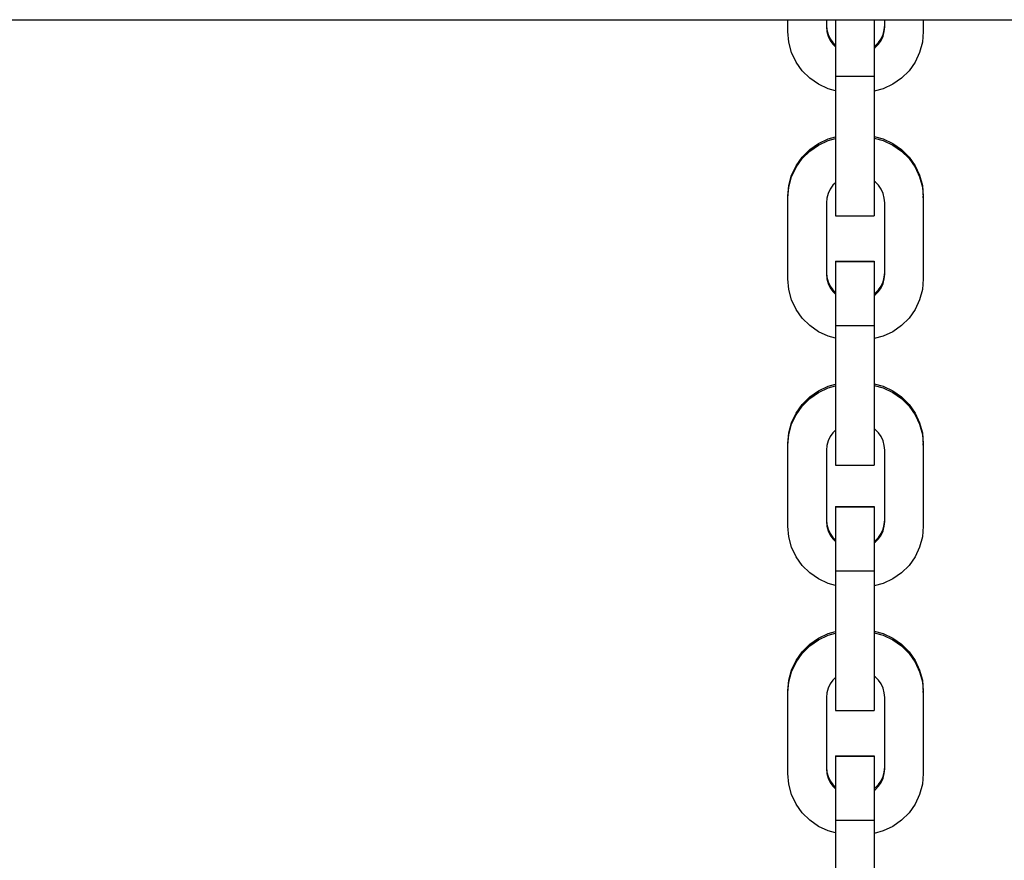
# Model space of a CAD drawing. Units: millimetres. Extents: x 576117350 to 576133012, y 353386772 to 353406041.
# Drawn here: x 576129552 to 576129697, y 353388849 to 353388974 of the extents above; entities that cross this region are included whole.
import ezdxf

# ---------------------------------------------------------------- set-up
doc = ezdxf.new("R2010")
doc.units = ezdxf.units.MM
doc.header["$MEASUREMENT"] = 0
doc.layers.add('0_Pen_No__1', color=7, linetype='Continuous', lineweight=30)

msp = doc.modelspace()

# ---------------------------------------------------------------- linework, layer by layer
at = {"layer": '0_Pen_No__1', "linetype": 'Continuous'}
for p, q in [((576129479.46, 353388973.66), (576129871.37, 353388973.66)), ((576129665.38, 353388971.91), (576129665.38, 353388973.66)), ((576129671.08, 353388973.66), (576129671.08, 353388972.61)), ((576129671.08, 353388972.85), (576129671.15, 353388972.15)), ((576129672.41, 353388973.66), (576129672.41, 353388972.88)), ((576129672.41, 353388972.88), (576129672.41, 353388971.82)), ((576129678.11, 353388973.66), (576129678.11, 353388972.88)), ((576129678.11, 353388972.88), (576129678.11, 353388971.82)), ((576129679.62, 353388972.15), (576129679.68, 353388972.85)), ((576129679.68, 353388972.61), (576129679.68, 353388973.66)), ((576129685.38, 353388973.66), (576129685.38, 353388971.91)), ((576129665.52, 353388970.35), (576129665.38, 353388971.91)), ((576129671.08, 353388972.61), (576129671.15, 353388971.91)), ((576129671.15, 353388972.15), (576129671.33, 353388971.48)), ((576129671.15, 353388971.91), (576129671.33, 353388971.24)), ((576129671.33, 353388971.48), (576129671.62, 353388970.85)), ((576129672.41, 353388971.82), (576129672.41, 353388970.57)), ((576129678.11, 353388971.82), (576129678.11, 353388970.57)), ((576129679.15, 353388970.85), (576129679.44, 353388971.48)), ((576129679.44, 353388971.48), (576129679.62, 353388972.15)), ((576129679.44, 353388971.24), (576129679.62, 353388971.91)), ((576129679.62, 353388971.91), (576129679.68, 353388972.61)), ((576129685.38, 353388971.91), (576129685.25, 353388970.35)), ((576129665.93, 353388968.83), (576129665.52, 353388970.35)), ((576129671.33, 353388971.24), (576129671.62, 353388970.61)), ((576129671.62, 353388970.85), (576129672.02, 353388970.28)), ((576129671.62, 353388970.61), (576129672.02, 353388970.04)), ((576129672.02, 353388970.28), (576129672.41, 353388969.89)), ((576129672.02, 353388970.04), (576129672.41, 353388969.65)), ((576129672.41, 353388970.57), (576129672.41, 353388969.18)), ((576129678.11, 353388970.57), (576129678.11, 353388969.18)), ((576129678.26, 353388969.79), (576129678.75, 353388970.28)), ((576129678.26, 353388969.55), (576129678.75, 353388970.04)), ((576129678.75, 353388970.28), (576129679.15, 353388970.85)), ((576129678.75, 353388970.04), (576129679.15, 353388970.61)), ((576129679.15, 353388970.61), (576129679.44, 353388971.24)), ((576129685.25, 353388970.35), (576129684.84, 353388968.83)), ((576129666.59, 353388967.41), (576129665.93, 353388968.83)), ((576129672.41, 353388969.18), (576129672.41, 353388967.68)), ((576129678.11, 353388969.68), (576129678.26, 353388969.79)), ((576129678.11, 353388969.44), (576129678.26, 353388969.55)), ((576129678.11, 353388969.18), (576129678.11, 353388967.68)), ((576129684.84, 353388968.83), (576129684.18, 353388967.41)), ((576129667.49, 353388966.13), (576129666.59, 353388967.41)), ((576129672.41, 353388967.68), (576129672.41, 353388966.11)), ((576129678.11, 353388967.68), (576129678.11, 353388966.11)), ((576129684.18, 353388967.41), (576129683.28, 353388966.13)), ((576129668.6, 353388965.02), (576129667.49, 353388966.13)), ((576129672.41, 353388966.11), (576129672.41, 353388965.33)), ((576129678.11, 353388966.11), (576129678.11, 353388965.33)), ((576129683.28, 353388966.13), (576129682.17, 353388965.02)), ((576129669.88, 353388964.12), (576129668.6, 353388965.02)), ((576129671.31, 353388963.46), (576129669.88, 353388964.12)), ((576129672.41, 353388965.33), (576129672.41, 353388964.83)), ((576129672.41, 353388965.33), (576129678.11, 353388965.33)), ((576129672.41, 353388964.83), (576129672.41, 353388953.34)), ((576129678.11, 353388965.33), (576129678.11, 353388964.83)), ((576129678.11, 353388964.83), (576129678.11, 353388953.34)), ((576129680.88, 353388964.12), (576129679.46, 353388963.46)), ((576129682.17, 353388965.02), (576129680.88, 353388964.12)), ((576129672.41, 353388963.16), (576129671.31, 353388963.46)), ((576129679.46, 353388963.46), (576129678.11, 353388963.09)), ((576129668.6, 353388954.49), (576129669.88, 353388955.39)), ((576129669.88, 353388955.39), (576129671.31, 353388956.05)), ((576129669.88, 353388955.15), (576129671.31, 353388955.81)), ((576129671.31, 353388956.05), (576129672.41, 353388956.34)), ((576129671.31, 353388955.81), (576129672.41, 353388956.1)), ((576129678.11, 353388956.41), (576129679.46, 353388956.05)), ((576129678.11, 353388956.17), (576129679.46, 353388955.81)), ((576129679.46, 353388956.05), (576129680.88, 353388955.39)), ((576129679.46, 353388955.81), (576129680.88, 353388955.15)), ((576129680.88, 353388955.39), (576129682.17, 353388954.49)), ((576129667.49, 353388953.38), (576129668.6, 353388954.49)), ((576129667.49, 353388953.14), (576129668.6, 353388954.25)), ((576129668.6, 353388954.25), (576129669.88, 353388955.15)), ((576129680.88, 353388955.15), (576129682.17, 353388954.25)), ((576129682.17, 353388954.49), (576129683.28, 353388953.38)), ((576129682.17, 353388954.25), (576129683.28, 353388953.14)), ((576129666.59, 353388952.1), (576129667.49, 353388953.38)), ((576129666.59, 353388951.86), (576129667.49, 353388953.14)), ((576129672.41, 353388953.34), (576129672.41, 353388952.55)), ((576129672.41, 353388952.55), (576129672.41, 353388951.01)), ((576129678.11, 353388953.34), (576129678.11, 353388952.55)), ((576129678.11, 353388952.55), (576129678.11, 353388951.01)), ((576129683.28, 353388953.38), (576129684.18, 353388952.1)), ((576129683.28, 353388953.14), (576129684.18, 353388951.86)), ((576129665.93, 353388950.68), (576129666.59, 353388952.1)), ((576129665.93, 353388950.43), (576129666.59, 353388951.86)), ((576129672.41, 353388951.01), (576129672.41, 353388949.56)), ((576129678.11, 353388951.01), (576129678.11, 353388949.56)), ((576129684.18, 353388952.1), (576129684.84, 353388950.68)), ((576129684.18, 353388951.86), (576129684.84, 353388950.43)), ((576129665.52, 353388949.16), (576129665.93, 353388950.68)), ((576129665.52, 353388948.92), (576129665.93, 353388950.43)), ((576129672.41, 353388949.58), (576129672.02, 353388949.2)), ((576129672.41, 353388949.56), (576129672.41, 353388948.23)), ((576129678.26, 353388949.69), (576129678.11, 353388949.8)), ((576129678.11, 353388949.56), (576129678.11, 353388948.23)), ((576129678.75, 353388949.2), (576129678.26, 353388949.69)), ((576129684.84, 353388950.68), (576129685.25, 353388949.16)), ((576129684.84, 353388950.43), (576129685.25, 353388948.92)), ((576129665.38, 353388947.6), (576129665.52, 353388949.16)), ((576129665.38, 353388947.36), (576129665.52, 353388948.92)), ((576129671.62, 353388948.63), (576129671.33, 353388948)), ((576129672.02, 353388949.2), (576129671.62, 353388948.63)), ((576129672.41, 353388948.23), (576129672.41, 353388947.07)), ((576129678.11, 353388948.23), (576129678.11, 353388947.07)), ((576129679.15, 353388948.63), (576129678.75, 353388949.2)), ((576129679.44, 353388948), (576129679.15, 353388948.63)), ((576129685.25, 353388949.16), (576129685.38, 353388947.6)), ((576129685.25, 353388948.92), (576129685.38, 353388947.36)), ((576129665.38, 353388947.36), (576129665.38, 353388947.6)), ((576129665.38, 353388935.37), (576129665.38, 353388947.36)), ((576129671.15, 353388947.32), (576129671.08, 353388946.63)), ((576129671.08, 353388946.63), (576129671.08, 353388936.07)), ((576129671.33, 353388948), (576129671.15, 353388947.32)), ((576129672.41, 353388947.07), (576129672.41, 353388946.11)), ((576129678.11, 353388947.07), (576129678.11, 353388946.11)), ((576129679.62, 353388947.32), (576129679.44, 353388948)), ((576129679.68, 353388946.63), (576129679.62, 353388947.32)), ((576129679.68, 353388936.07), (576129679.68, 353388946.63)), ((576129685.38, 353388947.36), (576129685.38, 353388947.6)), ((576129685.38, 353388947.36), (576129685.38, 353388935.37)), ((576129672.41, 353388946.11), (576129672.41, 353388945.38)), ((576129672.41, 353388945.38), (576129672.41, 353388944.9)), ((576129678.11, 353388946.11), (576129678.11, 353388945.38)), ((576129678.11, 353388945.38), (576129678.11, 353388944.9)), ((576129672.41, 353388944.9), (576129672.41, 353388944.69)), ((576129672.41, 353388944.69), (576129678.11, 353388944.69)), ((576129678.11, 353388944.9), (576129678.11, 353388944.69)), ((576129672.41, 353388937.98), (576129672.41, 353388937.95)), ((576129672.41, 353388937.98), (576129678.11, 353388937.98)), ((576129672.41, 353388937.95), (576129672.41, 353388937.93)), ((576129672.41, 353388937.95), (576129678.11, 353388937.95)), ((576129672.41, 353388937.93), (576129672.41, 353388937.86)), ((576129672.41, 353388937.86), (576129672.41, 353388937.83)), ((576129678.11, 353388937.98), (576129678.11, 353388937.95)), ((576129678.11, 353388937.95), (576129678.11, 353388937.93)), ((576129678.11, 353388937.93), (576129678.11, 353388937.86)), ((576129678.11, 353388937.86), (576129678.11, 353388937.83)), ((576129672.41, 353388937.83), (576129672.41, 353388937.49)), ((576129672.41, 353388937.49), (576129672.41, 353388936.89)), ((576129672.41, 353388936.89), (576129672.41, 353388936.05)), ((576129678.11, 353388937.83), (576129678.11, 353388937.49)), ((576129678.11, 353388937.49), (576129678.11, 353388936.89)), ((576129678.11, 353388936.89), (576129678.11, 353388936.05)), ((576129665.52, 353388933.81), (576129665.38, 353388935.37)), ((576129671.08, 353388936.31), (576129671.15, 353388935.62)), ((576129671.08, 353388936.07), (576129671.15, 353388935.38)), ((576129671.15, 353388935.62), (576129671.33, 353388934.94)), ((576129671.15, 353388935.38), (576129671.33, 353388934.7)), ((576129671.33, 353388934.94), (576129671.62, 353388934.31)), ((576129672.41, 353388936.05), (576129672.41, 353388934.98)), ((576129672.41, 353388934.98), (576129672.41, 353388933.74)), ((576129678.11, 353388936.05), (576129678.11, 353388934.98)), ((576129678.11, 353388934.98), (576129678.11, 353388933.74)), ((576129679.15, 353388934.31), (576129679.44, 353388934.94)), ((576129679.44, 353388934.94), (576129679.62, 353388935.62)), ((576129679.44, 353388934.7), (576129679.62, 353388935.38)), ((576129679.62, 353388935.62), (576129679.68, 353388936.31)), ((576129679.62, 353388935.38), (576129679.68, 353388936.07)), ((576129685.38, 353388935.37), (576129685.25, 353388933.81)), ((576129665.93, 353388932.29), (576129665.52, 353388933.81)), ((576129671.33, 353388934.7), (576129671.62, 353388934.07)), ((576129671.62, 353388934.31), (576129672.02, 353388933.74)), ((576129671.62, 353388934.07), (576129672.02, 353388933.5)), ((576129672.02, 353388933.74), (576129672.41, 353388933.36)), ((576129672.02, 353388933.5), (576129672.41, 353388933.11)), ((576129672.41, 353388933.74), (576129672.41, 353388932.34)), ((576129678.11, 353388933.74), (576129678.11, 353388932.34)), ((576129678.26, 353388933.25), (576129678.75, 353388933.74)), ((576129678.26, 353388933.01), (576129678.75, 353388933.5)), ((576129678.75, 353388933.74), (576129679.15, 353388934.31)), ((576129678.75, 353388933.5), (576129679.15, 353388934.07)), ((576129679.15, 353388934.07), (576129679.44, 353388934.7)), ((576129685.25, 353388933.81), (576129684.84, 353388932.29)), ((576129666.59, 353388930.87), (576129665.93, 353388932.29)), ((576129672.41, 353388932.34), (576129672.41, 353388930.84)), ((576129678.11, 353388933.15), (576129678.26, 353388933.25)), ((576129678.11, 353388932.9), (576129678.26, 353388933.01)), ((576129678.11, 353388932.34), (576129678.11, 353388930.84)), ((576129684.84, 353388932.29), (576129684.18, 353388930.87)), ((576129667.49, 353388929.59), (576129666.59, 353388930.87)), ((576129672.41, 353388930.84), (576129672.41, 353388929.28)), ((576129678.11, 353388930.84), (576129678.11, 353388929.28)), ((576129684.18, 353388930.87), (576129683.28, 353388929.59)), ((576129668.6, 353388928.48), (576129667.49, 353388929.59)), ((576129672.41, 353388929.28), (576129672.41, 353388928.49)), ((576129678.11, 353388929.28), (576129678.11, 353388928.49)), ((576129683.28, 353388929.59), (576129682.17, 353388928.48)), ((576129669.88, 353388927.58), (576129668.6, 353388928.48)), ((576129672.41, 353388928.49), (576129672.41, 353388927.99)), ((576129672.41, 353388928.49), (576129678.11, 353388928.49)), ((576129672.41, 353388927.99), (576129672.41, 353388916.5)), ((576129678.11, 353388928.49), (576129678.11, 353388927.99)), ((576129678.11, 353388927.99), (576129678.11, 353388916.5)), ((576129682.17, 353388928.48), (576129680.88, 353388927.58)), ((576129671.31, 353388926.92), (576129669.88, 353388927.58)), ((576129672.41, 353388926.63), (576129671.31, 353388926.92)), ((576129679.46, 353388926.92), (576129678.11, 353388926.56)), ((576129680.88, 353388927.58), (576129679.46, 353388926.92)), ((576129669.88, 353388918.85), (576129671.31, 353388919.51)), ((576129669.88, 353388918.61), (576129671.31, 353388919.27)), ((576129671.31, 353388919.51), (576129672.41, 353388919.81)), ((576129671.31, 353388919.27), (576129672.41, 353388919.57)), ((576129678.11, 353388919.88), (576129679.46, 353388919.51)), ((576129678.11, 353388919.63), (576129679.46, 353388919.27)), ((576129679.46, 353388919.51), (576129680.88, 353388918.85)), ((576129679.46, 353388919.27), (576129680.88, 353388918.61)), ((576129667.49, 353388916.84), (576129668.6, 353388917.95)), ((576129667.49, 353388916.6), (576129668.6, 353388917.71)), ((576129668.6, 353388917.95), (576129669.88, 353388918.85)), ((576129668.6, 353388917.71), (576129669.88, 353388918.61)), ((576129680.88, 353388918.85), (576129682.17, 353388917.95)), ((576129680.88, 353388918.61), (576129682.17, 353388917.71)), ((576129682.17, 353388917.95), (576129683.28, 353388916.84)), ((576129682.17, 353388917.71), (576129683.28, 353388916.6)), ((576129666.59, 353388915.56), (576129667.49, 353388916.84)), ((576129666.59, 353388915.32), (576129667.49, 353388916.6)), ((576129672.41, 353388916.5), (576129672.41, 353388915.71)), ((576129678.11, 353388916.5), (576129678.11, 353388915.71)), ((576129683.28, 353388916.84), (576129684.18, 353388915.56)), ((576129683.28, 353388916.6), (576129684.18, 353388915.32)), ((576129665.93, 353388914.14), (576129666.59, 353388915.56)), ((576129665.93, 353388913.9), (576129666.59, 353388915.32)), ((576129672.41, 353388915.71), (576129672.41, 353388914.18)), ((576129678.11, 353388915.71), (576129678.11, 353388914.18)), ((576129684.18, 353388915.56), (576129684.84, 353388914.14)), ((576129684.18, 353388915.32), (576129684.84, 353388913.9)), ((576129665.52, 353388912.62), (576129665.93, 353388914.14)), ((576129665.52, 353388912.38), (576129665.93, 353388913.9)), ((576129672.41, 353388914.18), (576129672.41, 353388912.72)), ((576129678.11, 353388914.18), (576129678.11, 353388912.72)), ((576129678.26, 353388913.15), (576129678.11, 353388913.26)), ((576129678.75, 353388912.66), (576129678.26, 353388913.15)), ((576129684.84, 353388914.14), (576129685.25, 353388912.62)), ((576129684.84, 353388913.9), (576129685.25, 353388912.38)), ((576129665.38, 353388911.06), (576129665.52, 353388912.62)), ((576129665.38, 353388910.82), (576129665.52, 353388912.38)), ((576129671.62, 353388912.09), (576129671.33, 353388911.46)), ((576129672.02, 353388912.66), (576129671.62, 353388912.09)), ((576129672.41, 353388913.05), (576129672.02, 353388912.66)), ((576129672.41, 353388912.72), (576129672.41, 353388911.39)), ((576129678.11, 353388912.72), (576129678.11, 353388911.39)), ((576129679.15, 353388912.09), (576129678.75, 353388912.66)), ((576129679.44, 353388911.46), (576129679.15, 353388912.09)), ((576129685.25, 353388912.62), (576129685.38, 353388911.06)), ((576129685.25, 353388912.38), (576129685.38, 353388910.82)), ((576129665.38, 353388910.82), (576129665.38, 353388911.06)), ((576129665.38, 353388898.83), (576129665.38, 353388910.82)), ((576129671.15, 353388910.79), (576129671.08, 353388910.09)), ((576129671.33, 353388911.46), (576129671.15, 353388910.79)), ((576129672.41, 353388911.39), (576129672.41, 353388910.23)), ((576129672.41, 353388910.23), (576129672.41, 353388909.27)), ((576129678.11, 353388911.39), (576129678.11, 353388910.23)), ((576129678.11, 353388910.23), (576129678.11, 353388909.27)), ((576129679.62, 353388910.79), (576129679.44, 353388911.46)), ((576129679.68, 353388910.09), (576129679.62, 353388910.79)), ((576129685.38, 353388910.82), (576129685.38, 353388911.06)), ((576129685.38, 353388910.82), (576129685.38, 353388898.83)), ((576129671.08, 353388910.09), (576129671.08, 353388899.53)), ((576129672.41, 353388909.27), (576129672.41, 353388908.54)), ((576129678.11, 353388909.27), (576129678.11, 353388908.54)), ((576129679.68, 353388899.53), (576129679.68, 353388910.09)), ((576129672.41, 353388908.54), (576129672.41, 353388908.06)), ((576129672.41, 353388908.06), (576129672.41, 353388907.86)), ((576129672.41, 353388907.86), (576129678.11, 353388907.86)), ((576129678.11, 353388908.54), (576129678.11, 353388908.06)), ((576129678.11, 353388908.06), (576129678.11, 353388907.86)), ((576129672.41, 353388901.74), (576129672.41, 353388901.71)), ((576129672.41, 353388901.74), (576129678.11, 353388901.74)), ((576129672.41, 353388901.71), (576129672.41, 353388901.69)), ((576129672.41, 353388901.71), (576129678.11, 353388901.71)), ((576129672.41, 353388901.69), (576129672.41, 353388901.63)), ((576129672.41, 353388901.63), (576129672.41, 353388901.59)), ((576129672.41, 353388901.59), (576129672.41, 353388901.25)), ((576129678.11, 353388901.74), (576129678.11, 353388901.71)), ((576129678.11, 353388901.71), (576129678.11, 353388901.69)), ((576129678.11, 353388901.69), (576129678.11, 353388901.63)), ((576129678.11, 353388901.63), (576129678.11, 353388901.59)), ((576129678.11, 353388901.59), (576129678.11, 353388901.25)), ((576129672.41, 353388901.25), (576129672.41, 353388900.65)), ((576129672.41, 353388900.65), (576129672.41, 353388899.81)), ((576129678.11, 353388901.25), (576129678.11, 353388900.65)), ((576129678.11, 353388900.65), (576129678.11, 353388899.81)), ((576129665.52, 353388897.27), (576129665.38, 353388898.83)), ((576129671.08, 353388899.77), (576129671.15, 353388899.08)), ((576129671.08, 353388899.53), (576129671.15, 353388898.84)), ((576129671.15, 353388899.08), (576129671.33, 353388898.41)), ((576129671.15, 353388898.84), (576129671.33, 353388898.17)), ((576129672.41, 353388899.81), (576129672.41, 353388898.75)), ((576129672.41, 353388898.75), (576129672.41, 353388897.5)), ((576129678.11, 353388899.81), (576129678.11, 353388898.75)), ((576129678.11, 353388898.75), (576129678.11, 353388897.5)), ((576129679.44, 353388898.41), (576129679.62, 353388899.08)), ((576129679.44, 353388898.17), (576129679.62, 353388898.84)), ((576129679.62, 353388899.08), (576129679.68, 353388899.77)), ((576129679.62, 353388898.84), (576129679.68, 353388899.53)), ((576129685.38, 353388898.83), (576129685.25, 353388897.27)), ((576129665.93, 353388895.76), (576129665.52, 353388897.27)), ((576129671.33, 353388898.41), (576129671.62, 353388897.78)), ((576129671.33, 353388898.17), (576129671.62, 353388897.53)), ((576129671.62, 353388897.78), (576129672.02, 353388897.2)), ((576129671.62, 353388897.53), (576129672.02, 353388896.96)), ((576129672.02, 353388897.2), (576129672.41, 353388896.82)), ((576129672.41, 353388897.5), (576129672.41, 353388896.1)), ((576129678.11, 353388897.5), (576129678.11, 353388896.1)), ((576129678.26, 353388896.71), (576129678.75, 353388897.2)), ((576129678.75, 353388897.2), (576129679.15, 353388897.78)), ((576129678.75, 353388896.96), (576129679.15, 353388897.53)), ((576129679.15, 353388897.78), (576129679.44, 353388898.41)), ((576129679.15, 353388897.53), (576129679.44, 353388898.17)), ((576129685.25, 353388897.27), (576129684.84, 353388895.76)), ((576129666.59, 353388894.34), (576129665.93, 353388895.76)), ((576129672.02, 353388896.96), (576129672.41, 353388896.58)), ((576129672.41, 353388896.1), (576129672.41, 353388894.6)), ((576129678.11, 353388896.61), (576129678.26, 353388896.71)), ((576129678.11, 353388896.37), (576129678.26, 353388896.47)), ((576129678.11, 353388896.1), (576129678.11, 353388894.6)), ((576129678.26, 353388896.47), (576129678.75, 353388896.96)), ((576129684.84, 353388895.76), (576129684.18, 353388894.34)), ((576129667.49, 353388893.05), (576129666.59, 353388894.34)), ((576129672.41, 353388894.6), (576129672.41, 353388893.04)), ((576129678.11, 353388894.6), (576129678.11, 353388893.04)), ((576129684.18, 353388894.34), (576129683.28, 353388893.05)), ((576129668.6, 353388891.95), (576129667.49, 353388893.05)), ((576129672.41, 353388893.04), (576129672.41, 353388892.25)), ((576129678.11, 353388893.04), (576129678.11, 353388892.25)), ((576129683.28, 353388893.05), (576129682.17, 353388891.95)), ((576129669.88, 353388891.05), (576129668.6, 353388891.95)), ((576129672.41, 353388892.25), (576129672.41, 353388891.75)), ((576129672.41, 353388892.25), (576129678.11, 353388892.25)), ((576129672.41, 353388891.75), (576129672.41, 353388880.26)), ((576129678.11, 353388892.25), (576129678.11, 353388891.75)), ((576129678.11, 353388891.75), (576129678.11, 353388880.26)), ((576129682.17, 353388891.95), (576129680.88, 353388891.05)), ((576129671.31, 353388890.38), (576129669.88, 353388891.05)), ((576129672.41, 353388890.09), (576129671.31, 353388890.38)), ((576129679.46, 353388890.38), (576129678.11, 353388890.02)), ((576129680.88, 353388891.05), (576129679.46, 353388890.38)), ((576129669.88, 353388882.31), (576129671.31, 353388882.98)), ((576129669.88, 353388882.07), (576129671.31, 353388882.73)), ((576129671.31, 353388882.98), (576129672.41, 353388883.27)), ((576129671.31, 353388882.73), (576129672.41, 353388883.03)), ((576129678.11, 353388883.34), (576129679.46, 353388882.98)), ((576129678.11, 353388883.1), (576129679.46, 353388882.73)), ((576129679.46, 353388882.98), (576129680.88, 353388882.31)), ((576129679.46, 353388882.73), (576129680.88, 353388882.07)), ((576129667.49, 353388880.31), (576129668.6, 353388881.41)), ((576129667.49, 353388880.06), (576129668.6, 353388881.17)), ((576129668.6, 353388881.41), (576129669.88, 353388882.31)), ((576129668.6, 353388881.17), (576129669.88, 353388882.07)), ((576129680.88, 353388882.31), (576129682.17, 353388881.41)), ((576129680.88, 353388882.07), (576129682.17, 353388881.17)), ((576129682.17, 353388881.41), (576129683.28, 353388880.31)), ((576129682.17, 353388881.17), (576129683.28, 353388880.06)), ((576129666.59, 353388879.02), (576129667.49, 353388880.31)), ((576129666.59, 353388878.78), (576129667.49, 353388880.06)), ((576129672.41, 353388880.26), (576129672.41, 353388879.48)), ((576129678.11, 353388880.26), (576129678.11, 353388879.48)), ((576129683.28, 353388880.31), (576129684.18, 353388879.02)), ((576129683.28, 353388880.06), (576129684.18, 353388878.78)), ((576129665.93, 353388877.6), (576129666.59, 353388879.02)), ((576129665.93, 353388877.36), (576129666.59, 353388878.78)), ((576129672.41, 353388879.48), (576129672.41, 353388877.94)), ((576129678.11, 353388879.48), (576129678.11, 353388877.94)), ((576129684.18, 353388879.02), (576129684.84, 353388877.6)), ((576129684.18, 353388878.78), (576129684.84, 353388877.36)), ((576129665.52, 353388876.09), (576129665.93, 353388877.6)), ((576129665.52, 353388875.85), (576129665.93, 353388877.36)), ((576129672.41, 353388877.94), (576129672.41, 353388876.48)), ((576129678.11, 353388877.94), (576129678.11, 353388876.48)), ((576129684.84, 353388877.6), (576129685.25, 353388876.09)), ((576129684.84, 353388877.36), (576129685.25, 353388875.85)), ((576129665.38, 353388874.53), (576129665.52, 353388876.09)), ((576129665.38, 353388874.29), (576129665.52, 353388875.85)), ((576129671.62, 353388875.55), (576129671.33, 353388874.92)), ((576129672.02, 353388876.12), (576129671.62, 353388875.55)), ((576129672.41, 353388876.51), (576129672.02, 353388876.12)), ((576129672.41, 353388876.48), (576129672.41, 353388875.15)), ((576129678.26, 353388876.62), (576129678.11, 353388876.72)), ((576129678.11, 353388876.48), (576129678.11, 353388875.15)), ((576129678.75, 353388876.12), (576129678.26, 353388876.62)), ((576129679.15, 353388875.55), (576129678.75, 353388876.12)), ((576129679.44, 353388874.92), (576129679.15, 353388875.55)), ((576129685.25, 353388876.09), (576129685.38, 353388874.53)), ((576129685.25, 353388875.85), (576129685.38, 353388874.29)), ((576129665.38, 353388874.29), (576129665.38, 353388874.53)), ((576129665.38, 353388862.3), (576129665.38, 353388874.29)), ((576129671.15, 353388874.25), (576129671.08, 353388873.56)), ((576129671.33, 353388874.92), (576129671.15, 353388874.25)), ((576129672.41, 353388875.15), (576129672.41, 353388873.99)), ((576129672.41, 353388873.99), (576129672.41, 353388873.03)), ((576129678.11, 353388875.15), (576129678.11, 353388873.99)), ((576129678.11, 353388873.99), (576129678.11, 353388873.03)), ((576129679.62, 353388874.25), (576129679.44, 353388874.92)), ((576129679.68, 353388873.56), (576129679.62, 353388874.25)), ((576129685.38, 353388874.29), (576129685.38, 353388874.53)), ((576129685.38, 353388874.29), (576129685.38, 353388862.3)), ((576129671.08, 353388873.56), (576129671.08, 353388863)), ((576129672.41, 353388873.03), (576129672.41, 353388872.3)), ((576129678.11, 353388873.03), (576129678.11, 353388872.3)), ((576129679.68, 353388863), (576129679.68, 353388873.56)), ((576129672.41, 353388872.3), (576129672.41, 353388871.83)), ((576129672.41, 353388871.83), (576129672.41, 353388871.62)), ((576129672.41, 353388871.62), (576129678.11, 353388871.62)), ((576129678.11, 353388872.3), (576129678.11, 353388871.83)), ((576129678.11, 353388871.83), (576129678.11, 353388871.62)), ((576129672.41, 353388864.91), (576129672.41, 353388864.87)), ((576129672.41, 353388864.91), (576129678.11, 353388864.91)), ((576129672.41, 353388864.87), (576129672.41, 353388864.85)), ((576129672.41, 353388864.87), (576129678.11, 353388864.87)), ((576129672.41, 353388864.85), (576129672.41, 353388864.79)), ((576129672.41, 353388864.79), (576129672.41, 353388864.76)), ((576129672.41, 353388864.76), (576129672.41, 353388864.42)), ((576129672.41, 353388864.42), (576129672.41, 353388863.82)), ((576129672.41, 353388863.82), (576129672.41, 353388862.97)), ((576129678.11, 353388864.91), (576129678.11, 353388864.87)), ((576129678.11, 353388864.87), (576129678.11, 353388864.85)), ((576129678.11, 353388864.85), (576129678.11, 353388864.79)), ((576129678.11, 353388864.79), (576129678.11, 353388864.76)), ((576129678.11, 353388864.76), (576129678.11, 353388864.42)), ((576129678.11, 353388864.42), (576129678.11, 353388863.82)), ((576129678.11, 353388863.82), (576129678.11, 353388862.97)), ((576129665.52, 353388860.73), (576129665.38, 353388862.3)), ((576129671.08, 353388863.24), (576129671.15, 353388862.54)), ((576129671.08, 353388863), (576129671.15, 353388862.3)), ((576129671.15, 353388862.54), (576129671.33, 353388861.87)), ((576129671.15, 353388862.3), (576129671.33, 353388861.63)), ((576129672.41, 353388862.97), (576129672.41, 353388861.91)), ((576129678.11, 353388862.97), (576129678.11, 353388861.91)), ((576129679.44, 353388861.87), (576129679.62, 353388862.54)), ((576129679.44, 353388861.63), (576129679.62, 353388862.3)), ((576129679.62, 353388862.54), (576129679.68, 353388863.24)), ((576129679.62, 353388862.3), (576129679.68, 353388863)), ((576129685.38, 353388862.3), (576129685.25, 353388860.73)), ((576129665.93, 353388859.22), (576129665.52, 353388860.73)), ((576129671.33, 353388861.87), (576129671.62, 353388861.24)), ((576129671.33, 353388861.63), (576129671.62, 353388861)), ((576129671.62, 353388861.24), (576129672.02, 353388860.67)), ((576129671.62, 353388861), (576129672.02, 353388860.43)), ((576129672.41, 353388861.91), (576129672.41, 353388860.66)), ((576129678.11, 353388861.91), (576129678.11, 353388860.66)), ((576129678.75, 353388860.67), (576129679.15, 353388861.24)), ((576129678.75, 353388860.43), (576129679.15, 353388861)), ((576129679.15, 353388861.24), (576129679.44, 353388861.87)), ((576129679.15, 353388861), (576129679.44, 353388861.63)), ((576129685.25, 353388860.73), (576129684.84, 353388859.22)), ((576129672.02, 353388860.67), (576129672.41, 353388860.28)), ((576129672.02, 353388860.43), (576129672.41, 353388860.04)), ((576129672.41, 353388860.66), (576129672.41, 353388859.27)), ((576129672.41, 353388859.27), (576129672.41, 353388857.76)), ((576129678.11, 353388860.66), (576129678.11, 353388859.27)), ((576129678.11, 353388860.07), (576129678.26, 353388860.18)), ((576129678.11, 353388859.83), (576129678.26, 353388859.93)), ((576129678.11, 353388859.27), (576129678.11, 353388857.76)), ((576129678.26, 353388860.18), (576129678.75, 353388860.67)), ((576129678.26, 353388859.93), (576129678.75, 353388860.43)), ((576129666.59, 353388857.8), (576129665.93, 353388859.22)), ((576129684.84, 353388859.22), (576129684.18, 353388857.8)), ((576129667.49, 353388856.52), (576129666.59, 353388857.8)), ((576129668.6, 353388855.41), (576129667.49, 353388856.52)), ((576129672.41, 353388857.76), (576129672.41, 353388856.2)), ((576129678.11, 353388857.76), (576129678.11, 353388856.2)), ((576129683.28, 353388856.52), (576129682.17, 353388855.41)), ((576129684.18, 353388857.8), (576129683.28, 353388856.52)), ((576129669.88, 353388854.51), (576129668.6, 353388855.41)), ((576129672.41, 353388856.2), (576129672.41, 353388855.42)), ((576129672.41, 353388855.42), (576129672.41, 353388854.92)), ((576129672.41, 353388855.42), (576129678.11, 353388855.42)), ((576129672.41, 353388854.92), (576129672.41, 353388843.43)), ((576129678.11, 353388856.2), (576129678.11, 353388855.42)), ((576129678.11, 353388855.42), (576129678.11, 353388854.92)), ((576129678.11, 353388854.92), (576129678.11, 353388843.43)), ((576129682.17, 353388855.41), (576129680.88, 353388854.51)), ((576129671.31, 353388853.85), (576129669.88, 353388854.51)), ((576129672.41, 353388853.55), (576129671.31, 353388853.85)), ((576129679.46, 353388853.85), (576129678.11, 353388853.48)), ((576129680.88, 353388854.51), (576129679.46, 353388853.85))]:
    msp.add_line(p, q, dxfattribs=at)

doc.saveas('drawing.dxf')
